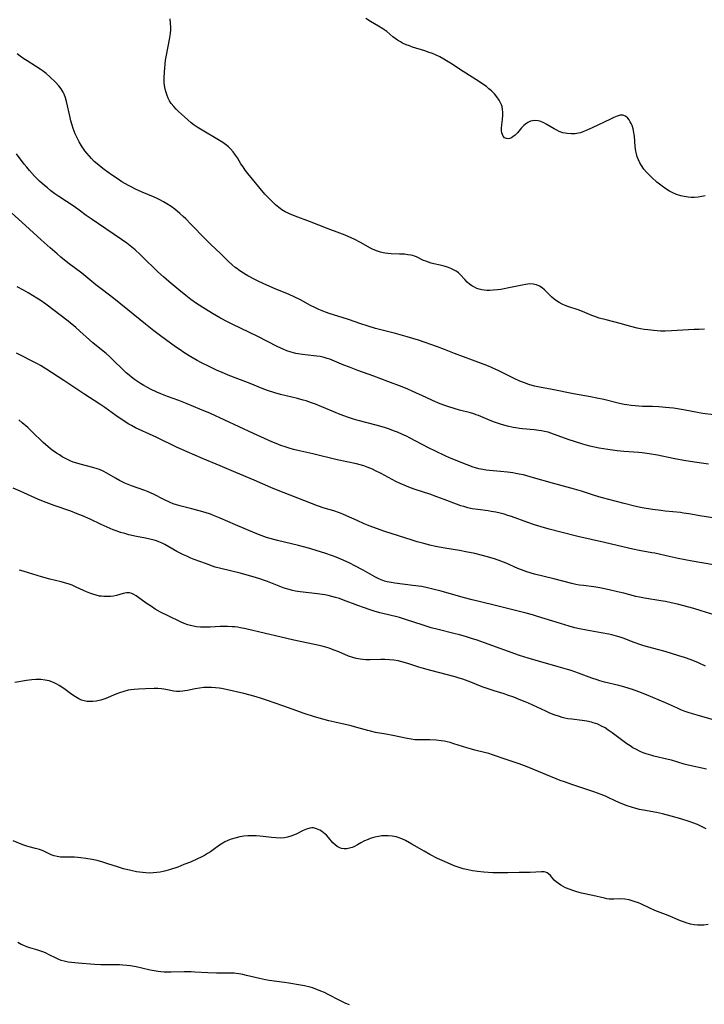
# Model space of a CAD drawing. Units: inches. Extents: x 2027872 to 2033291, y 242298 to 247688.
# Drawn here: x 2029448 to 2029586, y 242960 to 243157 of the extents above; entities that cross this region are included whole.
import ezdxf

# ---------------------------------------------------------------- set-up
doc = ezdxf.new("R2010")
doc.units = ezdxf.units.IN
doc.header["$MEASUREMENT"] = 0
doc.layers.add('c_25_T12S_R17E', color=25, linetype='Continuous')

msp = doc.modelspace()

# ---------------------------------------------------------------- linework, layer by layer
at = {"layer": 'c_25_T12S_R17E'}
for points in [[(2029585.55, 243095.09, 976), (2029584.47, 243095.06, 976), (2029583.47, 243095.02, 976), (2029578.96, 243094.75, 976), (2029577.7, 243094.72, 976), (2029576.77, 243094.73, 976), (2029575.41, 243094.81, 976), (2029574.22, 243094.94, 976), (2029573.48, 243095.04, 976), (2029572.74, 243095.17, 976), (2029572.05, 243095.32, 976), (2029570.76, 243095.65, 976), (2029568.65, 243096.22, 976), (2029565.82, 243096.94, 976), (2029564.45, 243097.33, 976), (2029563.53, 243097.63, 976), (2029562.95, 243097.85, 976), (2029561.06, 243098.64, 976), (2029560.21, 243098.98, 976), (2029558.14, 243099.67, 976), (2029557.58, 243099.88, 976), (2029556.97, 243100.15, 976), (2029556.38, 243100.45, 976), (2029555.87, 243100.77, 976), (2029555.38, 243101.13, 976), (2029554.89, 243101.56, 976), (2029553.46, 243103, 976), (2029552.99, 243103.41, 976), (2029552.45, 243103.75, 976), (2029551.85, 243104, 976), (2029551.15, 243104.15, 976), (2029550.51, 243104.17, 976), (2029549.74, 243104.1, 976), (2029548.95, 243103.96, 976), (2029546.31, 243103.37, 976), (2029545.36, 243103.17, 976), (2029544.68, 243103.06, 976), (2029544, 243102.97, 976), (2029543.18, 243102.9, 976), (2029542.5, 243102.87, 976), (2029541.9, 243102.88, 976), (2029541.32, 243102.93, 976), (2029540.88, 243102.99, 976), (2029540.37, 243103.11, 976), (2029539.88, 243103.27, 976), (2029539.38, 243103.51, 976), (2029538.9, 243103.79, 976), (2029538.41, 243104.15, 976), (2029537.95, 243104.56, 976), (2029537.46, 243105.07, 976), (2029536.57, 243106.04, 976), (2029536.2, 243106.39, 976), (2029535.96, 243106.58, 976), (2029535.72, 243106.75, 976), (2029535.34, 243106.98, 976), (2029534.69, 243107.29, 976), (2029534.01, 243107.54, 976), (2029533.33, 243107.75, 976), (2029532.52, 243107.94, 976), (2029531.24, 243108.23, 976), (2029530.74, 243108.36, 976), (2029530.18, 243108.53, 976), (2029529.64, 243108.73, 976), (2029529.18, 243108.92, 976), (2029527.76, 243109.6, 976), (2029527.34, 243109.76, 976), (2029527.01, 243109.87, 976), (2029526.65, 243109.95, 976), (2029526.03, 243110.06, 976), (2029525.39, 243110.14, 976), (2029524.37, 243110.19, 976), (2029522.66, 243110.22, 976), (2029522.02, 243110.27, 976), (2029521.51, 243110.33, 976), (2029521.11, 243110.41, 976), (2029520.53, 243110.55, 976), (2029519.96, 243110.74, 976), (2029519.1, 243111.09, 976), (2029518.57, 243111.35, 976), (2029516.53, 243112.49, 976), (2029515.27, 243113.14, 976), (2029514.17, 243113.66, 976), (2029513.44, 243113.97, 976), (2029512.36, 243114.39, 976), (2029510.06, 243115.23, 976), (2029506.28, 243116.75, 976), (2029503.44, 243117.78, 976), (2029502.31, 243118.23, 976), (2029501.85, 243118.45, 976), (2029501.4, 243118.69, 976), (2029500.73, 243119.09, 976), (2029500.4, 243119.32, 976), (2029500.14, 243119.51, 976), (2029499.48, 243120.06, 976), (2029498.84, 243120.65, 976), (2029497.93, 243121.59, 976), (2029497.36, 243122.21, 976), (2029493.94, 243126.36, 976), (2029493.41, 243127.04, 976), (2029492.97, 243127.67, 976), (2029492.54, 243128.31, 976), (2029491.82, 243129.49, 976), (2029491.44, 243130.06, 976), (2029490.95, 243130.72, 976), (2029490.42, 243131.32, 976), (2029490.01, 243131.7, 976), (2029489.46, 243132.17, 976), (2029488.87, 243132.59, 976), (2029488.25, 243132.98, 976), (2029484.43, 243135.24, 976), (2029483.74, 243135.67, 976), (2029483.14, 243136.08, 976), (2029482.57, 243136.52, 976), (2029481.18, 243137.72, 976), (2029480.03, 243138.78, 976), (2029479.54, 243139.26, 976), (2029479.05, 243139.8, 976), (2029478.55, 243140.45, 976), (2029478.23, 243140.96, 976), (2029477.95, 243141.49, 976), (2029477.7, 243142.05, 976), (2029477.5, 243142.64, 976), (2029477.33, 243143.27, 976), (2029477.27, 243143.63, 976), (2029477.16, 243144.56, 976), (2029477.13, 243145.51, 976), (2029477.17, 243146.77, 976), (2029477.23, 243147.54, 976), (2029477.31, 243148.32, 976), (2029477.41, 243149.11, 976), (2029477.59, 243150.13, 976), (2029478.21, 243153.28, 976), (2029478.39, 243154.48, 976), (2029478.45, 243155.22, 976), (2029478.47, 243155.71, 976), (2029478.43, 243156.57, 976), (2029478.32, 243157.43, 976)], [(2029585.7, 243121.88, 978), (2029585.02, 243121.74, 978), (2029584.31, 243121.63, 978), (2029583.48, 243121.57, 978), (2029582.89, 243121.57, 978), (2029582.31, 243121.6, 978), (2029581.46, 243121.72, 978), (2029580.85, 243121.86, 978), (2029579.95, 243122.14, 978), (2029579.08, 243122.52, 978), (2029578.56, 243122.8, 978), (2029577.8, 243123.29, 978), (2029577.06, 243123.82, 978), (2029576.03, 243124.64, 978), (2029574.97, 243125.57, 978), (2029574.44, 243126.08, 978), (2029573.94, 243126.61, 978), (2029573.39, 243127.26, 978), (2029572.91, 243127.94, 978), (2029572.57, 243128.52, 978), (2029572.3, 243129.12, 978), (2029572.08, 243129.72, 978), (2029571.91, 243130.34, 978), (2029571.81, 243130.82, 978), (2029571.73, 243131.29, 978), (2029571.67, 243131.79, 978), (2029571.51, 243133.87, 978), (2029571.47, 243134.22, 978), (2029571.41, 243134.58, 978), (2029571.25, 243135.31, 978), (2029571.03, 243135.99, 978), (2029570.87, 243136.39, 978), (2029570.68, 243136.77, 978), (2029570.44, 243137.15, 978), (2029570.18, 243137.48, 978), (2029569.72, 243137.87, 978), (2029569.21, 243138.08, 978), (2029568.65, 243138.07, 978), (2029568.04, 243137.9, 978), (2029567.38, 243137.63, 978), (2029566.67, 243137.3, 978), (2029563, 243135.53, 978), (2029561.83, 243134.98, 978), (2029561.16, 243134.71, 978), (2029560.67, 243134.55, 978), (2029560.25, 243134.44, 978), (2029559.64, 243134.34, 978), (2029558.8, 243134.3, 978), (2029557.98, 243134.37, 978), (2029557.58, 243134.45, 978), (2029557.14, 243134.56, 978), (2029556.43, 243134.82, 978), (2029555.91, 243135.06, 978), (2029555.41, 243135.33, 978), (2029553.78, 243136.29, 978), (2029553.31, 243136.54, 978), (2029552.74, 243136.78, 978), (2029552.17, 243136.95, 978), (2029551.42, 243137.02, 978), (2029551.03, 243136.97, 978), (2029550.65, 243136.87, 978), (2029550.12, 243136.63, 978), (2029549.62, 243136.3, 978), (2029549.28, 243136, 978), (2029548.84, 243135.54, 978), (2029548.01, 243134.56, 978), (2029547.56, 243134.08, 978), (2029547.19, 243133.77, 978), (2029546.81, 243133.53, 978), (2029546.5, 243133.41, 978), (2029546.15, 243133.34, 978), (2029545.82, 243133.36, 978), (2029545.46, 243133.53, 978), (2029545.16, 243133.84, 978), (2029545, 243134.16, 978), (2029544.89, 243134.53, 978), (2029544.84, 243134.97, 978), (2029544.84, 243135.44, 978), (2029544.91, 243136.15, 978), (2029545.04, 243137.21, 978), (2029545.1, 243138.05, 978), (2029545.1, 243138.65, 978), (2029545.05, 243139.24, 978), (2029544.93, 243139.79, 978), (2029544.83, 243140.12, 978), (2029544.71, 243140.42, 978), (2029544.36, 243141.1, 978), (2029543.91, 243141.76, 978), (2029543.4, 243142.37, 978), (2029542.81, 243142.95, 978), (2029542.31, 243143.39, 978), (2029541.8, 243143.8, 978), (2029541.28, 243144.19, 978), (2029540.19, 243144.93, 978), (2029537.13, 243146.85, 978), (2029534.57, 243148.53, 978), (2029533.8, 243149.01, 978), (2029533.27, 243149.33, 978), (2029532.44, 243149.77, 978), (2029531.61, 243150.17, 978), (2029530.97, 243150.44, 978), (2029530.33, 243150.69, 978), (2029529.41, 243151.01, 978), (2029526.99, 243151.76, 978), (2029526.34, 243151.98, 978), (2029525.7, 243152.22, 978), (2029524.95, 243152.56, 978), (2029524.53, 243152.79, 978), (2029523.98, 243153.14, 978), (2029523.05, 243153.83, 978), (2029521.8, 243154.85, 978), (2029521, 243155.43, 978), (2029520.15, 243155.97, 978), (2029518.53, 243156.92, 978), (2029517.62, 243157.51, 978)], [(2029587.41, 243077.89, 974), (2029585.25, 243078.18, 974), (2029584.49, 243078.3, 974), (2029581.34, 243078.93, 974), (2029580.52, 243079.06, 974), (2029579.33, 243079.22, 974), (2029577.71, 243079.4, 974), (2029576.37, 243079.52, 974), (2029575.13, 243079.58, 974), (2029573.15, 243079.6, 974), (2029572.41, 243079.62, 974), (2029571.63, 243079.67, 974), (2029570.82, 243079.76, 974), (2029570.01, 243079.87, 974), (2029569.47, 243079.97, 974), (2029568.52, 243080.16, 974), (2029565.39, 243080.94, 974), (2029563.94, 243081.25, 974), (2029562.66, 243081.5, 974), (2029559.3, 243082.1, 974), (2029554.98, 243082.99, 974), (2029552.45, 243083.47, 974), (2029551.48, 243083.68, 974), (2029550.34, 243084, 974), (2029549.42, 243084.32, 974), (2029548.51, 243084.68, 974), (2029547.37, 243085.18, 974), (2029544.27, 243086.7, 974), (2029542.84, 243087.38, 974), (2029542.25, 243087.64, 974), (2029541.38, 243087.99, 974), (2029539.03, 243088.86, 974), (2029535.4, 243090.24, 974), (2029533.37, 243091.04, 974), (2029531.98, 243091.56, 974), (2029528.16, 243092.88, 974), (2029525.87, 243093.59, 974), (2029523.56, 243094.24, 974), (2029519.53, 243095.26, 974), (2029518.1, 243095.67, 974), (2029516.41, 243096.22, 974), (2029514.3, 243096.96, 974), (2029512.85, 243097.45, 974), (2029510.47, 243098.19, 974), (2029509.48, 243098.52, 974), (2029508.81, 243098.78, 974), (2029508.14, 243099.06, 974), (2029507.48, 243099.36, 974), (2029506.48, 243099.87, 974), (2029504.46, 243100.97, 974), (2029503.23, 243101.59, 974), (2029502.22, 243102.04, 974), (2029499.42, 243103.19, 974), (2029497.71, 243103.91, 974), (2029496.15, 243104.64, 974), (2029495.3, 243105.07, 974), (2029493.93, 243105.82, 974), (2029492.72, 243106.55, 974), (2029492.06, 243106.99, 974), (2029491.68, 243107.27, 974), (2029491.39, 243107.49, 974), (2029490.75, 243108.03, 974), (2029489.98, 243108.74, 974), (2029488.47, 243110.22, 974), (2029486.42, 243112.18, 974), (2029485.4, 243113.2, 974), (2029482.5, 243116.19, 974), (2029481.45, 243117.23, 974), (2029480.96, 243117.7, 974), (2029480.24, 243118.35, 974), (2029479.25, 243119.17, 974), (2029478.5, 243119.73, 974), (2029477.65, 243120.29, 974), (2029476.96, 243120.7, 974), (2029476.25, 243121.08, 974), (2029475.71, 243121.33, 974), (2029474.97, 243121.66, 974), (2029472.74, 243122.59, 974), (2029471.36, 243123.22, 974), (2029470.51, 243123.65, 974), (2029469.96, 243123.95, 974), (2029468.65, 243124.72, 974), (2029467.89, 243125.21, 974), (2029466.59, 243126.1, 974), (2029465.08, 243127.17, 974), (2029464.49, 243127.61, 974), (2029463.67, 243128.29, 974), (2029463.11, 243128.8, 974), (2029462.57, 243129.34, 974), (2029462.07, 243129.88, 974), (2029461.59, 243130.43, 974), (2029461.22, 243130.92, 974), (2029460.94, 243131.31, 974), (2029460.52, 243131.94, 974), (2029460.05, 243132.75, 974), (2029459.65, 243133.52, 974), (2029459.28, 243134.3, 974), (2029458.87, 243135.38, 974), (2029458.64, 243136.06, 974), (2029458.39, 243136.95, 974), (2029458.23, 243137.6, 974), (2029457.53, 243140.83, 974), (2029457.33, 243141.57, 974), (2029457.08, 243142.27, 974), (2029456.86, 243142.72, 974), (2029456.48, 243143.35, 974), (2029456.02, 243143.94, 974), (2029455.32, 243144.69, 974), (2029454.2, 243145.75, 974), (2029453.43, 243146.42, 974), (2029452.65, 243147.03, 974), (2029452.25, 243147.32, 974), (2029451.3, 243147.93, 974), (2029449.6, 243148.97, 974), (2029448.93, 243149.42, 974), (2029448.26, 243149.9, 974), (2029447.61, 243150.4, 974)], [(2029586.35, 243067.98, 972), (2029583.53, 243068.38, 972), (2029581.44, 243068.71, 972), (2029579.28, 243069.12, 972), (2029576.11, 243069.78, 972), (2029574.46, 243070.07, 972), (2029573.07, 243070.26, 972), (2029572.39, 243070.33, 972), (2029569.41, 243070.54, 972), (2029568.02, 243070.68, 972), (2029566.16, 243070.92, 972), (2029564.4, 243071.19, 972), (2029563.46, 243071.38, 972), (2029562.54, 243071.59, 972), (2029561.15, 243071.99, 972), (2029559.7, 243072.46, 972), (2029558.18, 243072.97, 972), (2029554.76, 243074.21, 972), (2029554.2, 243074.38, 972), (2029553.43, 243074.56, 972), (2029552.86, 243074.67, 972), (2029552.29, 243074.76, 972), (2029551.37, 243074.87, 972), (2029549.06, 243075.06, 972), (2029548.45, 243075.13, 972), (2029547.7, 243075.25, 972), (2029547.14, 243075.36, 972), (2029546.03, 243075.62, 972), (2029544.85, 243075.94, 972), (2029544.25, 243076.13, 972), (2029543.44, 243076.42, 972), (2029542.55, 243076.76, 972), (2029540.24, 243077.74, 972), (2029539.76, 243077.92, 972), (2029539.26, 243078.09, 972), (2029538.58, 243078.29, 972), (2029536.43, 243078.86, 972), (2029535.3, 243079.18, 972), (2029534.23, 243079.52, 972), (2029533.46, 243079.78, 972), (2029532.52, 243080.12, 972), (2029530.97, 243080.77, 972), (2029529.69, 243081.35, 972), (2029526.93, 243082.62, 972), (2029526.03, 243083.03, 972), (2029524.89, 243083.51, 972), (2029522, 243084.59, 972), (2029519.18, 243085.68, 972), (2029515.98, 243086.82, 972), (2029514.33, 243087.44, 972), (2029513.17, 243087.9, 972), (2029510.83, 243088.88, 972), (2029510.35, 243089.06, 972), (2029509.86, 243089.23, 972), (2029509.24, 243089.4, 972), (2029508.42, 243089.58, 972), (2029507.78, 243089.68, 972), (2029507.14, 243089.76, 972), (2029504.86, 243090, 972), (2029504, 243090.12, 972), (2029503.53, 243090.22, 972), (2029502.63, 243090.45, 972), (2029501.76, 243090.75, 972), (2029501.11, 243091.01, 972), (2029499.81, 243091.61, 972), (2029495.92, 243093.6, 972), (2029490.8, 243096.08, 972), (2029489.82, 243096.58, 972), (2029488.45, 243097.29, 972), (2029486.81, 243098.22, 972), (2029485.41, 243099.09, 972), (2029483.62, 243100.27, 972), (2029482.51, 243101.05, 972), (2029481.46, 243101.86, 972), (2029480.05, 243103, 972), (2029478.06, 243104.67, 972), (2029476.97, 243105.62, 972), (2029475.87, 243106.62, 972), (2029475.19, 243107.27, 972), (2029473.39, 243109.04, 972), (2029472.34, 243110.07, 972), (2029471.29, 243111.01, 972), (2029470.3, 243111.82, 972), (2029469.61, 243112.35, 972), (2029468.59, 243113.08, 972), (2029462.46, 243117.25, 972), (2029461.49, 243117.94, 972), (2029460.09, 243118.99, 972), (2029459.04, 243119.74, 972), (2029456.02, 243121.71, 972), (2029455.16, 243122.31, 972), (2029454.41, 243122.87, 972), (2029453.68, 243123.45, 972), (2029453.08, 243123.95, 972), (2029452.09, 243124.85, 972), (2029451.13, 243125.81, 972), (2029450.07, 243126.97, 972), (2029449.54, 243127.6, 972), (2029449.04, 243128.24, 972), (2029447.46, 243130.34, 972)], [(2029588.95, 243056.94, 970), (2029585.03, 243057.55, 970), (2029582.42, 243058.01, 970), (2029581.37, 243058.17, 970), (2029580.74, 243058.25, 970), (2029577.7, 243058.56, 970), (2029576.78, 243058.67, 970), (2029575.11, 243058.9, 970), (2029573.06, 243059.25, 970), (2029571.54, 243059.56, 970), (2029569.42, 243060.07, 970), (2029564.82, 243061.31, 970), (2029563.47, 243061.7, 970), (2029560.87, 243062.54, 970), (2029559.47, 243062.96, 970), (2029555.08, 243064.14, 970), (2029551.28, 243065.26, 970), (2029549.92, 243065.64, 970), (2029549.24, 243065.82, 970), (2029548.36, 243066.01, 970), (2029547.72, 243066.14, 970), (2029547.08, 243066.25, 970), (2029546.04, 243066.4, 970), (2029544.66, 243066.54, 970), (2029542.44, 243066.72, 970), (2029541.76, 243066.8, 970), (2029541.09, 243066.9, 970), (2029540.27, 243067.06, 970), (2029539.6, 243067.23, 970), (2029539.12, 243067.39, 970), (2029537.96, 243067.82, 970), (2029534.42, 243069.26, 970), (2029533.51, 243069.65, 970), (2029531.56, 243070.58, 970), (2029530.17, 243071.27, 970), (2029526.53, 243073.21, 970), (2029525.75, 243073.6, 970), (2029524.96, 243073.97, 970), (2029523.96, 243074.4, 970), (2029523.16, 243074.71, 970), (2029522.35, 243075, 970), (2029521.35, 243075.33, 970), (2029519.69, 243075.81, 970), (2029516.03, 243076.76, 970), (2029515.13, 243077.03, 970), (2029514.15, 243077.35, 970), (2029512.48, 243077.96, 970), (2029511.15, 243078.51, 970), (2029508.8, 243079.51, 970), (2029507.5, 243080.03, 970), (2029506.72, 243080.32, 970), (2029505.63, 243080.68, 970), (2029505.04, 243080.86, 970), (2029503.91, 243081.16, 970), (2029500.48, 243081.96, 970), (2029499.33, 243082.29, 970), (2029497.88, 243082.8, 970), (2029496.82, 243083.21, 970), (2029494.36, 243084.2, 970), (2029489.99, 243085.88, 970), (2029488.66, 243086.44, 970), (2029487.76, 243086.83, 970), (2029486.01, 243087.65, 970), (2029484.62, 243088.35, 970), (2029483.76, 243088.81, 970), (2029482.49, 243089.52, 970), (2029481.28, 243090.27, 970), (2029480.12, 243091.06, 970), (2029479.43, 243091.55, 970), (2029476.41, 243093.77, 970), (2029475.07, 243094.79, 970), (2029473.41, 243096.1, 970), (2029467.35, 243101.01, 970), (2029466.18, 243101.92, 970), (2029464.47, 243103.19, 970), (2029463.44, 243103.99, 970), (2029460.62, 243106.32, 970), (2029457.82, 243108.44, 970), (2029456.41, 243109.57, 970), (2029455.65, 243110.2, 970), (2029454.22, 243111.44, 970), (2029452.41, 243113.05, 970), (2029449.29, 243115.92, 970), (2029446.46, 243118.48, 970)], [(2029587.38, 243047.79, 968), (2029583.12, 243048.53, 968), (2029580.26, 243049.06, 968), (2029578.47, 243049.43, 968), (2029575.6, 243050.1, 968), (2029575.03, 243050.21, 968), (2029572.44, 243050.65, 968), (2029571.19, 243050.9, 968), (2029570.29, 243051.1, 968), (2029565.51, 243052.24, 968), (2029560.14, 243053.49, 968), (2029556.75, 243054.33, 968), (2029554.42, 243054.96, 968), (2029552.77, 243055.42, 968), (2029551.46, 243055.83, 968), (2029550.12, 243056.29, 968), (2029546.81, 243057.47, 968), (2029546.07, 243057.71, 968), (2029545.33, 243057.93, 968), (2029544.58, 243058.12, 968), (2029543.67, 243058.33, 968), (2029542.75, 243058.49, 968), (2029542.12, 243058.59, 968), (2029540.05, 243058.85, 968), (2029538.96, 243059.03, 968), (2029538.1, 243059.22, 968), (2029537.24, 243059.46, 968), (2029536.68, 243059.64, 968), (2029535.82, 243059.94, 968), (2029533.33, 243060.9, 968), (2029531.85, 243061.45, 968), (2029530.44, 243061.93, 968), (2029527.47, 243062.9, 968), (2029526.54, 243063.24, 968), (2029525.73, 243063.56, 968), (2029524.49, 243064.1, 968), (2029523.63, 243064.51, 968), (2029522.87, 243064.89, 968), (2029520.65, 243066.11, 968), (2029519.57, 243066.67, 968), (2029518.91, 243066.98, 968), (2029517.88, 243067.4, 968), (2029517.18, 243067.63, 968), (2029516.47, 243067.84, 968), (2029515.75, 243068.02, 968), (2029511.88, 243068.87, 968), (2029506.94, 243070.09, 968), (2029503.95, 243070.75, 968), (2029503.1, 243070.95, 968), (2029502.24, 243071.18, 968), (2029501.4, 243071.44, 968), (2029500.53, 243071.75, 968), (2029499.62, 243072.12, 968), (2029498.75, 243072.5, 968), (2029495.08, 243074.16, 968), (2029489.32, 243076.85, 968), (2029486.43, 243078.14, 968), (2029484.3, 243079.04, 968), (2029481.71, 243080.09, 968), (2029480.06, 243080.74, 968), (2029477.82, 243081.58, 968), (2029476.44, 243082.12, 968), (2029475.65, 243082.46, 968), (2029474.39, 243083.04, 968), (2029473.77, 243083.36, 968), (2029473.03, 243083.78, 968), (2029472.4, 243084.16, 968), (2029471.79, 243084.56, 968), (2029471.18, 243084.99, 968), (2029470.58, 243085.44, 968), (2029470.07, 243085.84, 968), (2029469.5, 243086.34, 968), (2029469, 243086.8, 968), (2029466.76, 243089, 968), (2029466.13, 243089.6, 968), (2029465.48, 243090.19, 968), (2029464.91, 243090.68, 968), (2029462.84, 243092.35, 968), (2029462.16, 243092.94, 968), (2029460.2, 243094.7, 968), (2029459.41, 243095.4, 968), (2029457.84, 243096.68, 968), (2029453.35, 243100.11, 968), (2029452.24, 243100.9, 968), (2029451.59, 243101.33, 968), (2029449.85, 243102.37, 968), (2029448.91, 243102.9, 968), (2029447.6, 243103.6, 968)], [(2029587.52, 243037.71, 966), (2029584.93, 243038.56, 966), (2029583.4, 243039.01, 966), (2029580.13, 243039.85, 966), (2029578.86, 243040.16, 966), (2029577.76, 243040.38, 966), (2029576.8, 243040.55, 966), (2029573.52, 243041.06, 966), (2029572.49, 243041.26, 966), (2029571.79, 243041.42, 966), (2029569.37, 243042.06, 966), (2029568.12, 243042.36, 966), (2029566.44, 243042.75, 966), (2029564.58, 243043.15, 966), (2029563.38, 243043.36, 966), (2029561.29, 243043.59, 966), (2029560.45, 243043.71, 966), (2029559.77, 243043.83, 966), (2029558.92, 243044.02, 966), (2029555.3, 243044.96, 966), (2029551.46, 243045.92, 966), (2029549.88, 243046.39, 966), (2029549.38, 243046.55, 966), (2029548.12, 243047.03, 966), (2029545.75, 243048.08, 966), (2029544.7, 243048.5, 966), (2029543.39, 243048.97, 966), (2029541.76, 243049.46, 966), (2029541.01, 243049.66, 966), (2029539.48, 243050.03, 966), (2029537.68, 243050.41, 966), (2029536.39, 243050.65, 966), (2029533.44, 243051.11, 966), (2029531.59, 243051.47, 966), (2029530.43, 243051.73, 966), (2029529.27, 243052.03, 966), (2029527.92, 243052.41, 966), (2029526.9, 243052.72, 966), (2029521.43, 243054.49, 966), (2029519, 243055.33, 966), (2029517.91, 243055.75, 966), (2029517.24, 243056.03, 966), (2029515.86, 243056.64, 966), (2029513.73, 243057.62, 966), (2029513.01, 243057.92, 966), (2029512.29, 243058.21, 966), (2029511.16, 243058.6, 966), (2029509.27, 243059.18, 966), (2029507.91, 243059.65, 966), (2029501.22, 243062.22, 966), (2029499.98, 243062.71, 966), (2029498.54, 243063.32, 966), (2029495.18, 243064.78, 966), (2029491.48, 243066.29, 966), (2029488.35, 243067.67, 966), (2029484.79, 243069.15, 966), (2029481.72, 243070.48, 966), (2029479.63, 243071.43, 966), (2029475.66, 243073.36, 966), (2029474.19, 243074.04, 966), (2029472.13, 243074.96, 966), (2029471.4, 243075.31, 966), (2029470.57, 243075.75, 966), (2029470.06, 243076.05, 966), (2029468.91, 243076.78, 966), (2029467.44, 243077.78, 966), (2029465.25, 243079.35, 966), (2029464.24, 243080.05, 966), (2029461.03, 243082.09, 966), (2029457.02, 243084.77, 966), (2029453.41, 243087.11, 966), (2029452.29, 243087.79, 966), (2029451.54, 243088.21, 966), (2029450.76, 243088.62, 966), (2029448.28, 243089.85, 966), (2029447.49, 243090.26, 966)], [(2029585.76, 243027.45, 964), (2029584.38, 243028.06, 964), (2029582.88, 243028.67, 964), (2029581.54, 243029.15, 964), (2029580.44, 243029.52, 964), (2029577.7, 243030.34, 964), (2029576.15, 243030.78, 964), (2029573.37, 243031.53, 964), (2029572.56, 243031.78, 964), (2029571.48, 243032.15, 964), (2029569.26, 243033.03, 964), (2029568.61, 243033.26, 964), (2029567.94, 243033.47, 964), (2029567, 243033.72, 964), (2029566.35, 243033.86, 964), (2029564.81, 243034.14, 964), (2029561.89, 243034.62, 964), (2029560.47, 243034.9, 964), (2029559.52, 243035.13, 964), (2029558.4, 243035.44, 964), (2029556.65, 243035.96, 964), (2029552.04, 243037.42, 964), (2029551.06, 243037.72, 964), (2029549.75, 243038.09, 964), (2029547.93, 243038.56, 964), (2029543.12, 243039.73, 964), (2029538.94, 243040.76, 964), (2029537.13, 243041.24, 964), (2029532.69, 243042.48, 964), (2029531.04, 243042.91, 964), (2029529.69, 243043.22, 964), (2029528.77, 243043.39, 964), (2029527.05, 243043.64, 964), (2029523.44, 243044.07, 964), (2029522.66, 243044.2, 964), (2029521.88, 243044.37, 964), (2029521.36, 243044.51, 964), (2029520.71, 243044.74, 964), (2029520.06, 243045.02, 964), (2029519.43, 243045.33, 964), (2029518.91, 243045.61, 964), (2029517.05, 243046.68, 964), (2029515.36, 243047.58, 964), (2029514.36, 243048.08, 964), (2029513.02, 243048.71, 964), (2029511.63, 243049.29, 964), (2029510.9, 243049.57, 964), (2029509.34, 243050.11, 964), (2029507.85, 243050.59, 964), (2029506.39, 243051.03, 964), (2029505.11, 243051.39, 964), (2029504.1, 243051.65, 964), (2029499.84, 243052.67, 964), (2029498.38, 243053.07, 964), (2029497.66, 243053.29, 964), (2029496.61, 243053.66, 964), (2029495.37, 243054.16, 964), (2029491.42, 243055.83, 964), (2029488.37, 243057.15, 964), (2029487.05, 243057.69, 964), (2029486.4, 243057.93, 964), (2029485.34, 243058.29, 964), (2029484.13, 243058.64, 964), (2029482.68, 243059.01, 964), (2029480.51, 243059.52, 964), (2029479.57, 243059.8, 964), (2029478.95, 243060.04, 964), (2029478.33, 243060.3, 964), (2029477.07, 243060.9, 964), (2029474.97, 243061.95, 964), (2029473.94, 243062.41, 964), (2029473.26, 243062.68, 964), (2029470.54, 243063.62, 964), (2029469.88, 243063.89, 964), (2029469.23, 243064.18, 964), (2029468.15, 243064.73, 964), (2029467.37, 243065.16, 964), (2029465.61, 243066.18, 964), (2029464.88, 243066.56, 964), (2029464.14, 243066.89, 964), (2029463.71, 243067.05, 964), (2029462.81, 243067.32, 964), (2029460.27, 243067.96, 964), (2029459.57, 243068.17, 964), (2029458.88, 243068.4, 964), (2029458.26, 243068.66, 964), (2029457.46, 243069.05, 964), (2029456.68, 243069.49, 964), (2029456.09, 243069.84, 964), (2029455.5, 243070.21, 964), (2029454.85, 243070.67, 964), (2029454.32, 243071.05, 964), (2029453.82, 243071.46, 964), (2029452.83, 243072.36, 964), (2029450.65, 243074.51, 964), (2029449.75, 243075.35, 964), (2029448.63, 243076.32, 964), (2029447.93, 243076.87, 964)], [(2029587.08, 243016.73, 962), (2029584.08, 243017.58, 962), (2029583.17, 243017.85, 962), (2029582.27, 243018.14, 962), (2029581.52, 243018.41, 962), (2029580.82, 243018.68, 962), (2029580.13, 243018.97, 962), (2029577.76, 243020.03, 962), (2029573.91, 243021.65, 962), (2029572.39, 243022.25, 962), (2029571.13, 243022.72, 962), (2029570.43, 243022.95, 962), (2029569.35, 243023.27, 962), (2029568.36, 243023.53, 962), (2029565.53, 243024.22, 962), (2029564.53, 243024.5, 962), (2029564, 243024.66, 962), (2029562.93, 243025.03, 962), (2029560.29, 243026.01, 962), (2029558.84, 243026.52, 962), (2029558.1, 243026.75, 962), (2029556.19, 243027.31, 962), (2029552.24, 243028.4, 962), (2029550.17, 243029.01, 962), (2029548.46, 243029.57, 962), (2029541.39, 243032.13, 962), (2029539.95, 243032.63, 962), (2029538.83, 243032.99, 962), (2029537.63, 243033.35, 962), (2029536.39, 243033.69, 962), (2029535.27, 243033.99, 962), (2029532.11, 243034.77, 962), (2029530.71, 243035.15, 962), (2029529.11, 243035.64, 962), (2029525.59, 243036.81, 962), (2029524.34, 243037.19, 962), (2029523.84, 243037.32, 962), (2029521.03, 243037.98, 962), (2029520.39, 243038.15, 962), (2029519.26, 243038.48, 962), (2029518.45, 243038.73, 962), (2029517.15, 243039.17, 962), (2029515.99, 243039.6, 962), (2029513.15, 243040.68, 962), (2029512.32, 243040.98, 962), (2029511.5, 243041.23, 962), (2029510.79, 243041.43, 962), (2029510.07, 243041.6, 962), (2029509.35, 243041.74, 962), (2029507.9, 243041.96, 962), (2029504.4, 243042.36, 962), (2029503.5, 243042.51, 962), (2029502.85, 243042.64, 962), (2029502.2, 243042.81, 962), (2029501.2, 243043.11, 962), (2029500.52, 243043.36, 962), (2029497.84, 243044.43, 962), (2029497.28, 243044.64, 962), (2029496.31, 243044.97, 962), (2029494.97, 243045.36, 962), (2029492.36, 243046.07, 962), (2029488.47, 243047.01, 962), (2029487.37, 243047.33, 962), (2029485.39, 243048.01, 962), (2029483.15, 243048.85, 962), (2029482.49, 243049.12, 962), (2029481.65, 243049.49, 962), (2029481.03, 243049.78, 962), (2029479.67, 243050.48, 962), (2029477.29, 243051.82, 962), (2029476.71, 243052.12, 962), (2029476.07, 243052.4, 962), (2029475.6, 243052.57, 962), (2029475.13, 243052.72, 962), (2029474.27, 243052.94, 962), (2029473.35, 243053.14, 962), (2029471.56, 243053.48, 962), (2029470.06, 243053.81, 962), (2029469.21, 243054.03, 962), (2029468.36, 243054.29, 962), (2029467.52, 243054.58, 962), (2029466.88, 243054.82, 962), (2029465.69, 243055.33, 962), (2029464.45, 243055.89, 962), (2029462.27, 243056.93, 962), (2029460.75, 243057.6, 962), (2029459.68, 243058.02, 962), (2029458.37, 243058.52, 962), (2029455.05, 243059.67, 962), (2029453.43, 243060.28, 962), (2029451.9, 243060.91, 962), (2029448.21, 243062.56, 962), (2029446.81, 243063.15, 962)], [(2029586, 243006.71, 960), (2029582.26, 243007.55, 960), (2029581.51, 243007.74, 960), (2029578.94, 243008.51, 960), (2029578.3, 243008.68, 960), (2029575.43, 243009.37, 960), (2029574.8, 243009.53, 960), (2029573.87, 243009.81, 960), (2029573.24, 243010.04, 960), (2029572.63, 243010.29, 960), (2029571.76, 243010.72, 960), (2029571.2, 243011.04, 960), (2029570.66, 243011.39, 960), (2029570, 243011.84, 960), (2029567.02, 243014.06, 960), (2029566.26, 243014.59, 960), (2029565.6, 243015.01, 960), (2029564.91, 243015.39, 960), (2029564.14, 243015.74, 960), (2029563.69, 243015.92, 960), (2029563.22, 243016.07, 960), (2029562.86, 243016.17, 960), (2029561.94, 243016.35, 960), (2029561, 243016.49, 960), (2029558.97, 243016.75, 960), (2029558.17, 243016.87, 960), (2029557.53, 243017, 960), (2029557.03, 243017.13, 960), (2029556.47, 243017.29, 960), (2029555.42, 243017.65, 960), (2029554.5, 243018.01, 960), (2029553.72, 243018.35, 960), (2029550.25, 243019.98, 960), (2029549.57, 243020.27, 960), (2029548.38, 243020.75, 960), (2029547.27, 243021.17, 960), (2029546.03, 243021.61, 960), (2029545.37, 243021.83, 960), (2029543.34, 243022.45, 960), (2029541.96, 243022.91, 960), (2029540.94, 243023.3, 960), (2029538.68, 243024.2, 960), (2029537.09, 243024.79, 960), (2029536.32, 243025.04, 960), (2029535.52, 243025.27, 960), (2029530.65, 243026.52, 960), (2029529.17, 243026.93, 960), (2029528.25, 243027.2, 960), (2029526.21, 243027.88, 960), (2029525.53, 243028.09, 960), (2029524.85, 243028.28, 960), (2029524.06, 243028.46, 960), (2029523.2, 243028.6, 960), (2029522.33, 243028.7, 960), (2029521.39, 243028.74, 960), (2029520.6, 243028.74, 960), (2029518.44, 243028.68, 960), (2029517.61, 243028.7, 960), (2029517.03, 243028.74, 960), (2029516.45, 243028.8, 960), (2029515.63, 243028.96, 960), (2029514.97, 243029.14, 960), (2029514.12, 243029.45, 960), (2029512.2, 243030.28, 960), (2029511.07, 243030.72, 960), (2029510.25, 243031, 960), (2029508.84, 243031.42, 960), (2029507.31, 243031.79, 960), (2029503.16, 243032.65, 960), (2029500.37, 243033.32, 960), (2029497.44, 243033.97, 960), (2029493.51, 243034.89, 960), (2029492.42, 243035.12, 960), (2029491.85, 243035.22, 960), (2029491.33, 243035.29, 960), (2029490.77, 243035.33, 960), (2029489.82, 243035.38, 960), (2029488.38, 243035.36, 960), (2029486.34, 243035.27, 960), (2029485.55, 243035.26, 960), (2029484.44, 243035.28, 960), (2029483.63, 243035.35, 960), (2029482.7, 243035.51, 960), (2029481.87, 243035.74, 960), (2029481.14, 243036.01, 960), (2029480.43, 243036.32, 960), (2029477.91, 243037.51, 960), (2029476.38, 243038.28, 960), (2029475.33, 243038.88, 960), (2029474.56, 243039.37, 960), (2029473.54, 243040.07, 960), (2029471.49, 243041.54, 960), (2029471.06, 243041.81, 960), (2029470.63, 243042.02, 960), (2029470.2, 243042.15, 960), (2029469.58, 243042.14, 960), (2029468.91, 243042, 960), (2029467.56, 243041.63, 960), (2029466.99, 243041.51, 960), (2029466.34, 243041.42, 960), (2029465.67, 243041.38, 960), (2029464.99, 243041.4, 960), (2029464.52, 243041.45, 960), (2029464.18, 243041.5, 960), (2029463.48, 243041.66, 960), (2029462.83, 243041.86, 960), (2029462.18, 243042.09, 960), (2029461.56, 243042.33, 960), (2029460.91, 243042.62, 960), (2029459.46, 243043.31, 960), (2029458.65, 243043.67, 960), (2029457.84, 243043.97, 960), (2029457.15, 243044.18, 960), (2029456.45, 243044.36, 960), (2029454.16, 243044.92, 960), (2029452.54, 243045.35, 960), (2029449.93, 243046.18, 960), (2029448.86, 243046.5, 960), (2029448.07, 243046.72, 960)], [(2029585.88, 242994.72, 958), (2029584.14, 242995.59, 958), (2029583.24, 242995.96, 958), (2029582.47, 242996.23, 958), (2029580.85, 242996.73, 958), (2029578.9, 242997.3, 958), (2029577.15, 242997.75, 958), (2029575.91, 242998.02, 958), (2029573.31, 242998.48, 958), (2029572.5, 242998.64, 958), (2029571.81, 242998.81, 958), (2029570.93, 242999.07, 958), (2029570.06, 242999.36, 958), (2029569.15, 242999.71, 958), (2029568.37, 243000.04, 958), (2029567.61, 243000.39, 958), (2029566.24, 243001.04, 958), (2029565.68, 243001.29, 958), (2029564.8, 243001.65, 958), (2029563.35, 243002.17, 958), (2029559.13, 243003.56, 958), (2029557.46, 243004.16, 958), (2029556.62, 243004.48, 958), (2029550.33, 243007.06, 958), (2029549.45, 243007.42, 958), (2029548.34, 243007.83, 958), (2029545.78, 243008.68, 958), (2029543.02, 243009.64, 958), (2029542.31, 243009.85, 958), (2029541.44, 243010.08, 958), (2029539.48, 243010.56, 958), (2029538.78, 243010.75, 958), (2029537.85, 243011.02, 958), (2029535.24, 243011.85, 958), (2029534.51, 243012.06, 958), (2029533.92, 243012.21, 958), (2029533.34, 243012.33, 958), (2029532.75, 243012.43, 958), (2029531.72, 243012.55, 958), (2029530.45, 243012.61, 958), (2029528.04, 243012.62, 958), (2029527.45, 243012.65, 958), (2029526.7, 243012.74, 958), (2029525.88, 243012.88, 958), (2029523, 243013.48, 958), (2029521.64, 243013.75, 958), (2029519.56, 243014.12, 958), (2029518.52, 243014.34, 958), (2029517.99, 243014.48, 958), (2029515.8, 243015.13, 958), (2029514.65, 243015.44, 958), (2029511.37, 243016.18, 958), (2029510.18, 243016.46, 958), (2029508.94, 243016.78, 958), (2029507.28, 243017.26, 958), (2029505.2, 243017.93, 958), (2029502.79, 243018.76, 958), (2029500.92, 243019.43, 958), (2029497.85, 243020.55, 958), (2029496.45, 243021.01, 958), (2029495.58, 243021.28, 958), (2029494.37, 243021.6, 958), (2029493.11, 243021.91, 958), (2029489.59, 243022.7, 958), (2029488.66, 243022.9, 958), (2029488.19, 243022.98, 958), (2029487.4, 243023.08, 958), (2029486.61, 243023.13, 958), (2029485.83, 243023.14, 958), (2029485.07, 243023.11, 958), (2029484.21, 243023.01, 958), (2029483.37, 243022.86, 958), (2029481.83, 243022.53, 958), (2029481.26, 243022.44, 958), (2029480.89, 243022.39, 958), (2029480.25, 243022.33, 958), (2029479.63, 243022.34, 958), (2029479.04, 243022.42, 958), (2029477.49, 243022.75, 958), (2029477.05, 243022.83, 958), (2029476.61, 243022.89, 958), (2029475.88, 243022.94, 958), (2029475.12, 243022.93, 958), (2029473.35, 243022.84, 958), (2029471.97, 243022.8, 958), (2029471.08, 243022.74, 958), (2029470.45, 243022.66, 958), (2029469.92, 243022.57, 958), (2029469.04, 243022.35, 958), (2029468.17, 243022.06, 958), (2029467.46, 243021.79, 958), (2029465.39, 243020.94, 958), (2029464.41, 243020.6, 958), (2029463.5, 243020.39, 958), (2029462.83, 243020.3, 958), (2029462.17, 243020.29, 958), (2029461.58, 243020.34, 958), (2029461.07, 243020.45, 958), (2029460.52, 243020.62, 958), (2029459.99, 243020.85, 958), (2029459.3, 243021.25, 958), (2029458.59, 243021.72, 958), (2029456.99, 243022.92, 958), (2029456.05, 243023.55, 958), (2029455.57, 243023.82, 958), (2029455.08, 243024.06, 958), (2029454.57, 243024.27, 958), (2029454.04, 243024.44, 958), (2029453.23, 243024.62, 958), (2029452.36, 243024.73, 958), (2029451.88, 243024.75, 958), (2029451.4, 243024.74, 958), (2029450.55, 243024.69, 958), (2029449.47, 243024.55, 958), (2029447.14, 243024.13, 958)], [(2029586.3, 242975.53, 956), (2029585.45, 242975.43, 956), (2029584.6, 242975.4, 956), (2029584.17, 242975.42, 956), (2029583.47, 242975.5, 956), (2029582.77, 242975.63, 956), (2029581.92, 242975.86, 956), (2029581.54, 242975.99, 956), (2029580.74, 242976.29, 956), (2029578.27, 242977.34, 956), (2029575.57, 242978.37, 956), (2029574.43, 242978.89, 956), (2029572.94, 242979.59, 956), (2029572.29, 242979.88, 956), (2029571.67, 242980.12, 956), (2029571.07, 242980.31, 956), (2029570.48, 242980.48, 956), (2029569.6, 242980.63, 956), (2029568.67, 242980.67, 956), (2029567.39, 242980.62, 956), (2029566.9, 242980.62, 956), (2029566.42, 242980.64, 956), (2029565.95, 242980.71, 956), (2029565.48, 242980.8, 956), (2029563.18, 242981.39, 956), (2029560.9, 242981.86, 956), (2029560.44, 242981.97, 956), (2029559.74, 242982.16, 956), (2029559.17, 242982.34, 956), (2029558.61, 242982.54, 956), (2029557.69, 242982.93, 956), (2029557.2, 242983.17, 956), (2029556.73, 242983.44, 956), (2029556.25, 242983.76, 956), (2029555.81, 242984.11, 956), (2029555.42, 242984.47, 956), (2029554.64, 242985.36, 956), (2029554.28, 242985.71, 956), (2029553.98, 242985.91, 956), (2029553.66, 242986.03, 956), (2029553.36, 242986.09, 956), (2029552.83, 242986.11, 956), (2029551.71, 242986.03, 956), (2029550.55, 242985.99, 956), (2029548.4, 242985.96, 956), (2029546.11, 242985.91, 956), (2029544.8, 242985.9, 956), (2029543.09, 242985.94, 956), (2029541.26, 242986.05, 956), (2029540.01, 242986.18, 956), (2029538.98, 242986.33, 956), (2029537.81, 242986.56, 956), (2029537.13, 242986.74, 956), (2029536.12, 242987.05, 956), (2029535.31, 242987.35, 956), (2029533.41, 242988.17, 956), (2029532.01, 242988.82, 956), (2029530.47, 242989.61, 956), (2029529.3, 242990.26, 956), (2029526.85, 242991.66, 956), (2029525.53, 242992.38, 956), (2029524.82, 242992.72, 956), (2029524.11, 242992.99, 956), (2029523.66, 242993.12, 956), (2029522.86, 242993.28, 956), (2029522.05, 242993.36, 956), (2029521.37, 242993.36, 956), (2029520.83, 242993.32, 956), (2029520.11, 242993.22, 956), (2029519.4, 242993.07, 956), (2029518.49, 242992.8, 956), (2029518.06, 242992.64, 956), (2029517.33, 242992.32, 956), (2029516.63, 242991.96, 956), (2029515.9, 242991.55, 956), (2029515.18, 242991.16, 956), (2029514.85, 242991.02, 956), (2029514.31, 242990.84, 956), (2029513.76, 242990.74, 956), (2029513.23, 242990.72, 956), (2029512.74, 242990.8, 956), (2029512.38, 242990.92, 956), (2029511.86, 242991.21, 956), (2029511.42, 242991.56, 956), (2029511.01, 242991.97, 956), (2029510.12, 242992.99, 956), (2029509.7, 242993.45, 956), (2029509.38, 242993.76, 956), (2029509.04, 242994.04, 956), (2029508.7, 242994.29, 956), (2029508.35, 242994.5, 956), (2029507.72, 242994.78, 956), (2029507.08, 242994.92, 956), (2029506.73, 242994.93, 956), (2029506.38, 242994.9, 956), (2029505.69, 242994.71, 956), (2029505, 242994.4, 956), (2029503.61, 242993.69, 956), (2029503.08, 242993.45, 956), (2029502.53, 242993.26, 956), (2029501.91, 242993.09, 956), (2029501.26, 242992.97, 956), (2029500.41, 242992.89, 956), (2029499.53, 242992.91, 956), (2029498.7, 242993, 956), (2029497.01, 242993.24, 956), (2029496.32, 242993.31, 956), (2029495.62, 242993.35, 956), (2029494.92, 242993.37, 956), (2029493.92, 242993.34, 956), (2029493.12, 242993.26, 956), (2029492.34, 242993.13, 956), (2029491.55, 242992.96, 956), (2029490.59, 242992.68, 956), (2029489.92, 242992.43, 956), (2029489.28, 242992.12, 956), (2029488.88, 242991.9, 956), (2029488.22, 242991.46, 956), (2029486.95, 242990.52, 956), (2029486.4, 242990.15, 956), (2029485.83, 242989.79, 956), (2029485.19, 242989.42, 956), (2029484.52, 242989.07, 956), (2029483.84, 242988.73, 956), (2029482.38, 242988.08, 956), (2029481.09, 242987.56, 956), (2029479.84, 242987.08, 956), (2029478.41, 242986.57, 956), (2029477.49, 242986.29, 956), (2029476.92, 242986.15, 956), (2029476.34, 242986.04, 956), (2029475.64, 242985.95, 956), (2029474.93, 242985.89, 956), (2029474.15, 242985.88, 956), (2029473.43, 242985.9, 956), (2029472.8, 242985.95, 956), (2029472.17, 242986.03, 956), (2029471.58, 242986.13, 956), (2029470.44, 242986.36, 956), (2029468.99, 242986.73, 956), (2029467.55, 242987.17, 956), (2029466.02, 242987.68, 956), (2029464.84, 242988.05, 956), (2029463.65, 242988.37, 956), (2029462.69, 242988.58, 956), (2029461.4, 242988.81, 956), (2029460.42, 242988.94, 956), (2029459.78, 242989, 956), (2029459.14, 242989.05, 956), (2029458.55, 242989.07, 956), (2029456.97, 242989.06, 956), (2029456.3, 242989.08, 956), (2029455.66, 242989.17, 956), (2029455.06, 242989.33, 956), (2029454.47, 242989.55, 956), (2029452.84, 242990.32, 956), (2029452.13, 242990.59, 956), (2029451.32, 242990.82, 956), (2029450.05, 242991.14, 956), (2029449.54, 242991.28, 956), (2029448.77, 242991.56, 956), (2029446.85, 242992.37, 956)], [(2029514.3, 242959.41, 954), (2029513.6, 242959.68, 954), (2029512.51, 242960.19, 954), (2029509.9, 242961.55, 954), (2029509.28, 242961.86, 954), (2029508.57, 242962.17, 954), (2029507.74, 242962.51, 954), (2029506.88, 242962.8, 954), (2029506.46, 242962.93, 954), (2029505.31, 242963.21, 954), (2029504.5, 242963.37, 954), (2029502.15, 242963.78, 954), (2029501.27, 242963.91, 954), (2029498.22, 242964.3, 954), (2029497.49, 242964.42, 954), (2029496.24, 242964.67, 954), (2029493.67, 242965.32, 954), (2029492.9, 242965.5, 954), (2029492.14, 242965.65, 954), (2029491.6, 242965.72, 954), (2029491.15, 242965.76, 954), (2029490.44, 242965.79, 954), (2029488.35, 242965.75, 954), (2029487.66, 242965.76, 954), (2029485.87, 242965.83, 954), (2029483.3, 242965.98, 954), (2029482.56, 242966, 954), (2029481.16, 242966, 954), (2029478.51, 242965.94, 954), (2029477.8, 242965.94, 954), (2029477.1, 242965.96, 954), (2029476.47, 242966.01, 954), (2029475.92, 242966.08, 954), (2029475.12, 242966.21, 954), (2029474.33, 242966.38, 954), (2029472.66, 242966.78, 954), (2029471.5, 242967.04, 954), (2029470.34, 242967.24, 954), (2029469.61, 242967.33, 954), (2029468.86, 242967.4, 954), (2029468.13, 242967.44, 954), (2029467.4, 242967.46, 954), (2029464.39, 242967.45, 954), (2029463.14, 242967.5, 954), (2029459.84, 242967.74, 954), (2029458.52, 242967.88, 954), (2029457.85, 242967.99, 954), (2029457.06, 242968.16, 954), (2029456.45, 242968.33, 954), (2029455.88, 242968.55, 954), (2029455.45, 242968.75, 954), (2029454.07, 242969.46, 954), (2029453.3, 242969.82, 954), (2029452.76, 242970.06, 954), (2029452.2, 242970.26, 954), (2029451.57, 242970.47, 954), (2029450.19, 242970.87, 954), (2029449.54, 242971.08, 954), (2029448.99, 242971.29, 954), (2029448.46, 242971.53, 954), (2029447.73, 242971.9, 954)]]:
    msp.add_polyline3d(points, dxfattribs=at)

doc.saveas('drawing.dxf')
